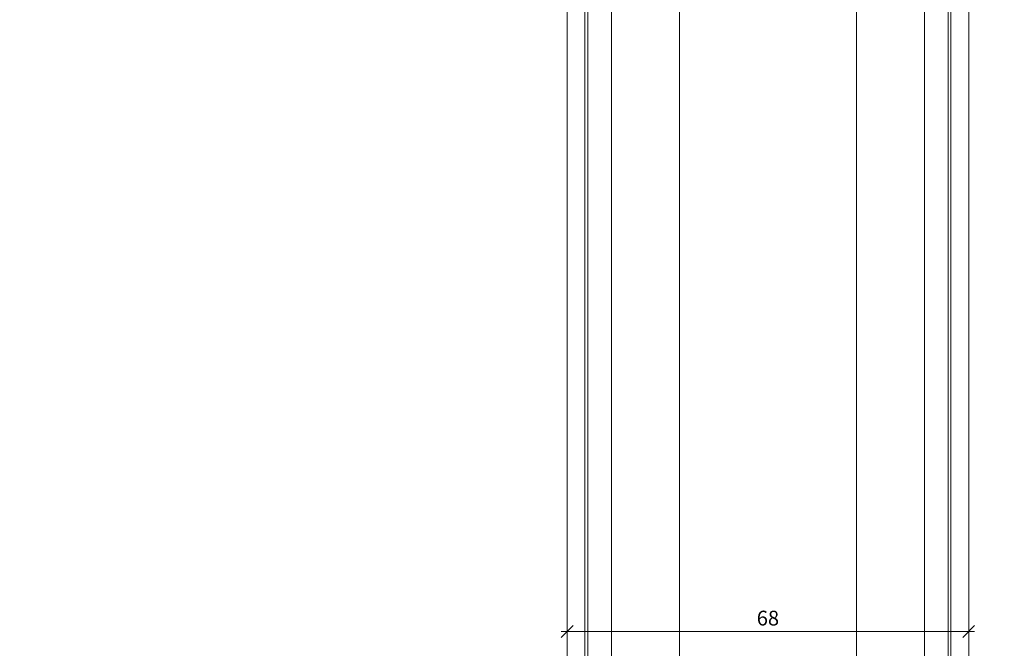
# Model space of a CAD drawing. Units: millimetres. Extents: x 2239 to 4640, y -5197 to -1919.
# Drawn here: x 4289 to 4456, y -4295 to -4188 of the extents above; entities that cross this region are included whole.
import ezdxf

# ---------------------------------------------------------------- set-up
doc = ezdxf.new("R2010")
doc.units = ezdxf.units.MM
doc.header["$PDMODE"] = 34
doc.header["$PDSIZE"] = 10
doc.layers.get('0').update_dxf_attribs({"color": 3, "lineweight": 35})
for name, color, linetype, lineweight in [('002_Vollinie_013', 4, 'Continuous', 13), ('050_Bem1', 4, 'Continuous', 13), ('050_Bem10', 4, 'Continuous', 13)]:
    doc.layers.add(name, color=color, linetype=linetype, lineweight=lineweight)
doc.styles.add('Masstext', font='arial.ttf')
doc.dimstyles.new('BEM_1', dxfattribs={"dimtxt": 2.5, "dimasz": 2, "dimexe": 1, "dimexo": 2, "dimgap": 1, "dimtad": 1, "dimdec": 1, "dimdsep": 46, "dimtxsty": 'Masstext', "dimblk1": 'OBLIQUE', "dimblk2": 'OBLIQUE', "dimsah": 1, "dimcen": 2, "dimdle": 1, "dimclrd": 256, "dimclre": 256, "dimclrt": 10, "dimadec": 1, "dimazin": 2, "dimtfac": 0.71, "dimtdec": 1, "dimtix": 1, "dimtmove": 2, "dimatfit": 3, "dimfxl": 1, "dimtolj": 1, "dimlwd": -1, "dimlwe": -1, "dimarcsym": 0})
doc.dimstyles.new('BEM_10', dxfattribs={"dimscale": 10, "dimtxt": 2.5, "dimasz": 2, "dimexe": 1, "dimexo": 2, "dimgap": 1, "dimtad": 1, "dimdec": 1, "dimdsep": 46, "dimtxsty": 'Masstext', "dimblk1": 'OBLIQUE', "dimblk2": 'OBLIQUE', "dimsah": 1, "dimcen": 2, "dimdle": 1, "dimclrd": 256, "dimclre": 256, "dimclrt": 10, "dimadec": 1, "dimazin": 2, "dimtfac": 0.714286, "dimtdec": 1, "dimtix": 1, "dimtmove": 2, "dimatfit": 3, "dimfxl": 1, "dimtolj": 1, "dimlwd": -1, "dimlwe": -1, "dimarcsym": 0})

# ---------------------------------------------------------------- blocks, each defined once
blk = doc.blocks.new('_Oblique')
at = {"color": 0, "lineweight": -2}
blk.add_line((-0.5, -0.5), (0.5, 0.5), dxfattribs=at)
blk = doc.blocks.new('*D3')
at = {"layer": '050_Bem10', "transparency": 16777216}
for p, q in [((4625.89, -4397.51), (4625.89, -2264.51)), ((4469.11, -2274.51), (4635.89, -2274.51)), ((4469.11, -4387.51), (4635.89, -4387.51))]:
    blk.add_line(p, q, dxfattribs=at)
at = {"layer": 'Defpoints', "color": 0, "transparency": 16777216}
for p in [(4449.11, -2274.51), (4625.89, -2274.51), (4449.11, -4387.51)]:
    blk.add_point(p, dxfattribs=at)
at = {"layer": '050_Bem10', "transparency": 16777216, "xscale": 20, "yscale": 20, "zscale": 20}
for p, rotation in [((4625.89, -2274.51), 90), ((4625.89, -4387.51), 270)]:
    blk.add_blockref('_Oblique', p, dxfattribs=dict(at, rotation=rotation))
at = {"layer": '050_Bem10', "color": 10, "transparency": 16777216, "insert": (4603.09, -3331.01), "char_height": 25, "attachment_point": 5, "rotation": 90, "style": 'Masstext'}
blk.add_mtext('\\A1;Türblatt: 2113', dxfattribs=at)
blk = doc.blocks.new('*D4')
at = {"layer": '050_Bem10', "transparency": 16777216}
for p, q in [((4197.54, -2290.51), (4197.54, -4390.51)), ((4363.11, -2300.51), (4187.54, -2300.51)), ((4377.42, -4380.51), (4187.54, -4380.51))]:
    blk.add_line(p, q, dxfattribs=at)
at = {"layer": 'Defpoints', "color": 0, "transparency": 16777216}
for p in [(4383.11, -2300.51), (4197.54, -4380.51), (4397.42, -4380.51)]:
    blk.add_point(p, dxfattribs=at)
at = {"layer": '050_Bem10', "transparency": 16777216, "xscale": 20, "yscale": 20, "zscale": 20}
for p, rotation in [((4197.54, -2300.51), 90), ((4197.54, -4380.51), 270)]:
    blk.add_blockref('_Oblique', p, dxfattribs=dict(at, rotation=rotation))
at = {"layer": '050_Bem10', "color": 10, "transparency": 16777216, "insert": (4174.78, -3340.51), "char_height": 25, "attachment_point": 5, "rotation": 90, "style": 'Masstext'}
blk.add_mtext('\\A1;Rahmenlicht: 2080', dxfattribs=at)
blk = doc.blocks.new('*D74')
at = {"layer": '050_Bem1', "transparency": 16777216}
for p, q in [((4382.11, -4290), (4382.11, -4291)), ((4450.11, -4290), (4450.11, -4291)), ((4381.11, -4292), (4451.11, -4292))]:
    blk.add_line(p, q, dxfattribs=at)
at = {"layer": 'Defpoints', "color": 0, "transparency": 16777216}
for p in [(4382.11, -4292), (4450.11, -4292), (4450.11, -4292)]:
    blk.add_point(p, dxfattribs=at)
at = {"layer": '050_Bem1', "transparency": 16777216, "xscale": 2, "yscale": 2, "zscale": 2, "rotation": 180}
blk.add_blockref('_Oblique', (4382.11, -4292), dxfattribs=at)
at = {"layer": '050_Bem1', "transparency": 16777216, "xscale": 2, "yscale": 2, "zscale": 2}
blk.add_blockref('_Oblique', (4450.11, -4292), dxfattribs=at)
at = {"layer": '050_Bem1', "color": 10, "transparency": 16777216, "insert": (4416.11, -4289.72), "char_height": 2.5, "attachment_point": 5, "style": 'Masstext'}
blk.add_mtext('\\A1;68', dxfattribs=at)

msp = doc.modelspace()

# ---------------------------------------------------------------- linework, layer by layer
at = {"layer": '002_Vollinie_013'}
msp.add_lwpolyline([(4420.11, -4372.56), (4429.11, -4372.56), (4429.11, -4364.56), (4434.11, -4364.56), (4434.11, -4386.56), (4435.11, -4387.56), (4449.11, -4387.56), (4450.11, -4386.56), (4450.11, -2275.51), (4449.11, -2274.51), (4435.11, -2274.51), (4434.11, -2275.51), (4434.11, -2297.51), (4429.11, -2297.51), (4429.11, -2289.51), (4400.11, -2289.51), (4399.11, -2290.51), (4399.11, -2304.51), (4383.11, -2304.51), (4382.11, -2305.51), (4382.11, -4371.56), (4383.11, -4372.56), (4387.11, -4372.56)], dxfattribs=at)
at = {"layer": '050_Bem1'}
for p, q in [((4442.61, -2274.51), (4442.61, -4387.56)), ((4446.61, -4387.56), (4446.61, -2274.51)), ((4447.11, -4387.56), (4447.11, -2274.51)), ((4385.11, -4372.56), (4385.11, -2304.51)), ((4385.61, -4372.56), (4385.61, -2304.51)), ((4389.61, -2304.51), (4389.61, -4372.56)), ((4401.11, -2329.01), (4401.11, -4333.06)), ((4431.11, -2329.01), (4431.11, -4333.06))]:
    msp.add_line(p, q, dxfattribs=at)

# ---------------------------------------------------------------- dimensions: what is measured, and where the dimension line sits
dim = msp.add_linear_dim(base=(4450.11, -4292), p1=(4382.11, -4292), p2=(4450.11, -4292), dimstyle='BEM_1', dxfattribs=at)
dim.commit()
dim.dimension.update_dxf_attribs({"geometry": '*D74', "text_midpoint": (4416.11, -4289.72)})
at = {"layer": '050_Bem10'}
for base, p1, p2, text, picture, middle in [((4625.89, -2274.51), (4449.11, -4387.51), (4449.11, -2274.51), 'Türblatt: <>', '*D3', (4603.09, -3331.01)), ((4197.54, -4380.51), (4383.11, -2300.51), (4397.42, -4380.51), 'Rahmenlicht: <>', '*D4', (4174.78, -3340.51))]:
    dim = msp.add_linear_dim(base=base, p1=p1, p2=p2, angle=90, text=text, dimstyle='BEM_10', dxfattribs=at)
    dim.commit()
    dim.dimension.update_dxf_attribs({"geometry": picture, "text_midpoint": middle})

doc.saveas('drawing.dxf')
